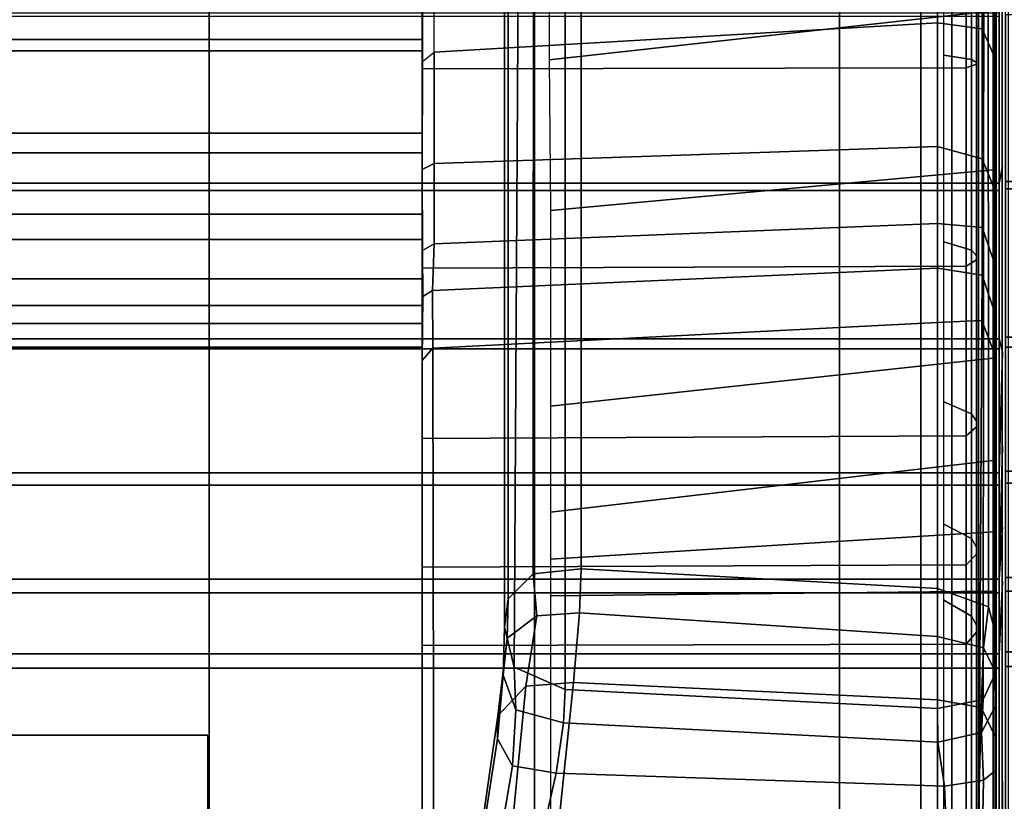
# Model space of a CAD drawing. Units: inches. Extents: x -284 to 292, y -55 to 112.
# Drawn here: x 216 to 219, y 104 to 107 of the extents above; entities that cross this region are included whole.
import ezdxf

# ---------------------------------------------------------------- set-up
doc = ezdxf.new("R2010")
doc.units = ezdxf.units.IN
doc.header["$MEASUREMENT"] = 0
for name, color, linetype in [('SEAT-BACKFABRIC', 5, 'Continuous'), ('SEAT-BACKFRAME', 5, 'Continuous'), ('SEAT-LEG', 5, 'Continuous'), ('SEAT-SEATFABRIC', 5, 'Continuous')]:
    doc.layers.add(name, color=color, linetype=linetype)

# ---------------------------------------------------------------- blocks, each defined once
blk = doc.blocks.new('dbvs2n_29_0t')
at = {"layer": 'SEAT-BACKFABRIC'}
for points in [[(27.217, -3.9184, 28.0715), (27.217, -4.699, 27.9395), (1.7832, -4.699, 27.9395), (1.7832, -3.9182, 28.0715)], [(27.217, -4.7333, 27.9704), (27.217, -3.9213, 28.1114), (1.7838, -3.9217, 28.1114), (1.7832, -4.7333, 27.9704)], [(27.217, -3.9184, 28.0715), (27.217, -3.9213, 28.1114), (27.217, -4.7333, 27.9704), (27.217, -4.699, 27.9395)], [(29.0008, -5.0892, 28.4513), (29.0008, -4.553, 28.6254), (28.9911, -4.6167, 28.9784), (28.9911, -5.1404, 28.8123)], [(0.0103, -4.6167, 28.9784), (28.9911, -4.6167, 28.9784), (28.9911, -5.1404, 28.8123), (0.0103, -5.1404, 28.8123)], [(28.9911, -4.6284, 29.0207), (0.0103, -4.6284, 29.0207), (0.0103, -5.1625, 28.848), (28.9911, -5.1625, 28.848)], [(28.9911, -5.1625, 28.848), (28.9911, -5.1404, 28.8123), (28.9911, -4.6167, 28.9784), (28.9911, -4.6284, 29.0207)], [(27.217, -4.699, 27.9395), (27.217, -4.9861, 27.8096), (1.7832, -4.9861, 27.8096), (1.7832, -4.699, 27.9395)], [(27.217, -4.699, 27.9395), (27.217, -4.7333, 27.9704), (27.217, -5.0464, 27.8193), (27.217, -4.9861, 27.8096)], [(27.217, -5.0464, 27.8193), (27.217, -4.7333, 27.9704), (1.7832, -4.7333, 27.9704), (1.7832, -5.0464, 27.8193)], [(27.217, -4.9861, 27.8096), (27.217, -5.2357, 27.6172), (1.7832, -5.2357, 27.6172), (1.7832, -4.9861, 27.8096)], [(27.217, -4.9861, 27.8096), (27.217, -5.0464, 27.8193), (27.217, -5.3129, 27.596), (27.217, -5.2357, 27.6172)], [(27.217, -5.3129, 27.596), (27.217, -5.0464, 27.8193), (1.7832, -5.0464, 27.8193), (1.7832, -5.3129, 27.596)], [(29.0008, -5.0892, 28.4513), (28.9911, -5.1404, 28.8123), (28.9911, -5.6183, 28.5414), (29.0008, -5.6582, 28.075)], [(0.0103, -5.1404, 28.8123), (28.9911, -5.1404, 28.8123), (28.9911, -5.6183, 28.5414), (0.0103, -5.6183, 28.5414)], [(28.9911, -5.6493, 28.5683), (28.9911, -5.6183, 28.5414), (28.9911, -5.1404, 28.8123), (28.9911, -5.1625, 28.848)], [(28.9911, -5.1625, 28.848), (0.0103, -5.1625, 28.848), (0.0103, -5.6493, 28.5683), (28.9911, -5.6493, 28.5683)], [(27.217, -5.2357, 27.6172), (27.217, -5.4344, 27.3726), (1.7832, -5.4344, 27.3726), (1.7832, -5.2357, 27.6172)], [(27.217, -5.2357, 27.6172), (27.217, -5.3129, 27.596), (27.217, -5.5164, 27.3141), (27.217, -5.4344, 27.3726)], [(27.217, -5.5164, 27.3141), (27.217, -5.3129, 27.596), (1.7832, -5.3129, 27.596), (1.7832, -5.5164, 27.3141)], [(27.217, -5.4344, 27.3726), (27.217, -5.5717, 27.0889), (1.7832, -5.5717, 27.0889), (1.7832, -5.4344, 27.3726)], [(27.217, -5.4344, 27.3726), (27.217, -5.5164, 27.3141), (27.217, -5.6444, 26.9909), (27.217, -5.5717, 27.0889)], [(27.217, -5.6444, 26.9909), (27.217, -5.5164, 27.3141), (1.7832, -5.5164, 27.3141), (1.7832, -5.6444, 26.9909)], [(27.217, -8.1725, 17.0465), (1.7832, -8.1725, 17.0465), (1.7832, -5.5717, 27.0889), (27.217, -5.5717, 27.0889)], [(27.217, -5.5717, 27.0889), (27.217, -5.6444, 26.9909), (27.217, -8.2108, 17.0632), (27.217, -8.1725, 17.0465)], [(0.0103, -5.6183, 28.5414), (28.9911, -5.6183, 28.5414), (28.9911, -6.0299, 28.1774), (0.0103, -6.0299, 28.1774)], [(28.9911, -6.0676, 28.194), (28.9911, -6.0299, 28.1774), (28.9911, -5.6183, 28.5414), (28.9911, -5.6493, 28.5683)], [(28.9911, -6.0299, 28.1774), (29.0008, -5.6582, 28.075), (28.9911, -5.6183, 28.5414)], [(28.9911, -5.6493, 28.5683), (0.0103, -5.6493, 28.5683), (0.0103, -6.0676, 28.194), (28.9911, -6.0676, 28.194)], [(27.217, -8.2108, 17.0632), (27.217, -5.6444, 26.9909), (1.7832, -5.6444, 26.9909), (1.7832, -8.2108, 17.0632)], [(29.0008, -5.6582, 28.075), (28.9911, -6.0299, 28.1774), (28.9911, -6.3571, 27.7361), (29.0008, -5.9481, 27.7627)], [(29.0008, -6.1963, 27.35), (29.0008, -5.9481, 27.7627), (28.9911, -6.3571, 27.7361)], [(0.0103, -6.0299, 28.1774), (28.9911, -6.0299, 28.1774), (28.9911, -6.3571, 27.7361), (0.0103, -6.3571, 27.7361)], [(28.9911, -6.3993, 27.7411), (28.9911, -6.3571, 27.7361), (28.9911, -6.0299, 28.1774), (28.9911, -6.0676, 28.194)], [(28.9911, -6.0676, 28.194), (0.0103, -6.0676, 28.194), (0.0103, -6.3993, 27.7411), (28.9911, -6.3993, 27.7411)], [(29.0008, -6.1963, 27.35), (28.9911, -6.3571, 27.7361), (28.9911, -6.5859, 27.2366), (29.0008, -6.3638, 26.8998)], [(0.0103, -6.3571, 27.7361), (28.9911, -6.3571, 27.7361), (28.9911, -6.5859, 27.2366), (0.0103, -6.5859, 27.2366)], [(28.9911, -6.63, 27.2293), (28.9911, -6.5859, 27.2366), (28.9911, -6.3571, 27.7361), (28.9911, -6.3993, 27.7411)], [(29.0027, -8.8176, 17.4696), (29.0008, -6.3638, 26.8998), (28.9911, -6.5859, 27.2366), (28.9911, -9.1165, 17.4727)], [(28.9911, -6.3993, 27.7411), (0.0103, -6.3993, 27.7411), (0.0103, -6.63, 27.2293), (28.9911, -6.63, 27.2293)], [(28.9911, -6.5859, 27.2366), (28.9911, -9.1165, 17.4727), (0.0103, -9.1165, 17.4727), (0.0103, -6.5859, 27.2366)], [(28.9911, -9.1165, 17.4727), (28.9911, -6.5859, 27.2366), (28.9911, -6.63, 27.2293), (28.9911, -9.1523, 17.4998)], [(28.9911, -9.1523, 17.4998), (28.9911, -6.63, 27.2293), (0.0103, -6.63, 27.2293), (0.0103, -9.1523, 17.4998)]]:
    blk.add_3dface(points, dxfattribs=at)
at = {"layer": 'SEAT-BACKFRAME'}
for points in [[(27.7062, -3.8339, 26.4099), (27.7062, -6.3255, 16.8251), (27.5588, -6.3406, 16.829), (27.5594, -3.8608, 26.4168)], [(27.7062, -6.3255, 16.8251), (27.7062, -3.8339, 26.4099), (28.8009, -3.9014, 26.4273), (28.8009, -6.3859, 16.8207)], [(27.5594, -3.8608, 26.4168), (27.5588, -6.3406, 16.829), (27.4814, -6.4173, 16.8489), (27.4815, -3.9374, 26.4366)], [(28.8009, -3.9014, 26.4273), (28.9571, -3.9517, 26.4404), (28.9577, -6.4416, 16.8308), (28.8009, -6.3859, 16.8207)], [(27.4814, -6.4173, 16.8489), (27.47, -6.5046, 16.8715), (27.4702, -4.0347, 26.4618), (27.4815, -3.9374, 26.4366)], [(28.9784, -4.0104, 26.4555), (28.9795, -6.5223, 16.8722), (28.9577, -6.4416, 16.8308), (28.9571, -3.9517, 26.4404)], [(28.9784, -4.0104, 26.4555), (28.9765, -4.1769, 26.4986), (28.9778, -6.6501, 16.9082), (28.9795, -6.5223, 16.8722)], [(27.5, -6.6275, 16.9032), (27.5145, -4.1551, 26.493), (27.4702, -4.0347, 26.4618), (27.47, -6.5046, 16.8715)], [(28.9721, -4.611, 28.6437), (28.9721, -4.0281, 28.7047), (27.6087, -4.1722, 28.7435), (27.6071, -4.7611, 28.6576)], [(28.8894, -4.7857, 28.7944), (28.8894, -4.1301, 28.8819), (27.217, -4.1301, 28.8819), (27.217, -4.7892, 28.7935)], [(28.8211, -4.7466, 28.6667), (28.8211, -4.1301, 28.7484), (28.906, -4.1301, 28.7997), (28.906, -4.7597, 28.7171)], [(28.9209, -4.7748, 28.7691), (28.9209, -4.1301, 28.8503), (28.8894, -4.1301, 28.8819), (28.8894, -4.7857, 28.7944)], [(28.906, -4.7597, 28.7171), (28.906, -4.1301, 28.7997), (28.9209, -4.1301, 28.8309), (28.9209, -4.7691, 28.7417)], [(28.9209, -4.7691, 28.7417), (28.9209, -4.1301, 28.8309), (28.9209, -4.1301, 28.8503), (28.9209, -4.7748, 28.7691)], [(27.5, -6.6275, 16.9032), (27.6565, -6.6955, 16.9208), (27.6565, -4.2043, 26.5101), (27.5145, -4.1551, 26.493)], [(28.801, -4.2068, 27.9601), (28.8014, -4.6471, 27.8335), (27.2543, -4.7372, 27.8784), (27.255, -4.2865, 28.0299)], [(28.8009, -4.2635, 26.521), (27.6565, -4.2043, 26.5101), (27.6565, -6.6955, 16.9208), (28.8009, -6.7539, 16.9359)], [(28.9389, -4.6656, 27.8649), (28.8014, -4.6471, 27.8335), (28.801, -4.2068, 27.9601), (28.9384, -4.2067, 27.9966)], [(28.98, -4.7614, 27.9732), (28.9389, -4.6656, 27.8649), (28.9384, -4.2067, 27.9966), (28.98, -4.247, 28.1284)], [(28.9432, -4.2354, 26.5137), (28.9417, -6.7267, 16.9289), (28.9778, -6.6501, 16.9082), (28.9765, -4.1769, 26.4986)], [(28.9417, -6.7267, 16.9289), (28.9432, -4.2354, 26.5137), (28.8009, -4.2635, 26.521), (28.8009, -6.7539, 16.9359)], [(28.98, -4.247, 28.1284), (28.98, -4.553, 28.6254), (28.98, -5.0892, 28.4513), (28.98, -4.7614, 27.9732)], [(27.217, -4.9365, 27.88), (27.217, -4.5696, 28.0591), (27.2184, -4.2916, 28.0523), (27.2184, -4.7659, 27.8917)], [(27.255, -4.2865, 28.0299), (27.2184, -4.2916, 28.0523), (27.2184, -4.7659, 27.8917), (27.2543, -4.7372, 27.8784)], [(28.9721, -5.0989, 28.4827), (28.98, -5.0892, 28.4513), (28.98, -4.553, 28.6254), (28.9721, -4.611, 28.6437)], [(28.9721, -4.611, 28.6437), (27.6071, -4.7611, 28.6576), (27.6119, -5.2245, 28.4753), (28.9721, -5.0989, 28.4827)], [(28.8014, -5.0269, 27.5754), (27.2541, -5.0791, 27.6377), (27.2543, -4.7372, 27.8784), (28.8014, -4.6471, 27.8335)], [(28.9389, -4.6656, 27.8649), (28.9388, -5.0656, 27.5862), (28.8014, -5.0269, 27.5754), (28.8014, -4.6471, 27.8335)], [(28.98, -4.7614, 27.9732), (28.98, -5.1689, 27.6799), (28.9388, -5.0656, 27.5862), (28.9389, -4.6656, 27.8649)], [(27.2184, -4.7659, 27.8917), (27.2543, -4.7372, 27.8784), (27.2541, -5.0791, 27.6377), (27.2171, -5.0979, 27.667)], [(28.8211, -5.3205, 28.4272), (28.8211, -4.7466, 28.6667), (28.906, -4.7597, 28.7171), (28.906, -5.3461, 28.4731)], [(27.217, -4.9365, 27.88), (27.2184, -4.7659, 27.8917), (27.2171, -5.0979, 27.667), (27.217, -5.1892, 27.6695)], [(28.9209, -5.3753, 28.5208), (28.9209, -4.7748, 28.7691), (28.8894, -4.7857, 28.7944), (28.8894, -5.3955, 28.538)], [(28.906, -5.3461, 28.4731), (28.906, -4.7597, 28.7171), (28.9209, -4.7691, 28.7417), (28.9209, -5.363, 28.4897)], [(28.9209, -5.363, 28.4897), (28.9209, -4.7691, 28.7417), (28.9209, -4.7748, 28.7691), (28.9209, -5.3753, 28.5208)], [(28.98, -5.1689, 27.6799), (28.98, -4.7614, 27.9732), (28.98, -5.0892, 28.4513), (28.98, -5.6582, 28.075)], [(28.8894, -5.3955, 28.538), (28.8894, -4.7857, 28.7944), (27.217, -4.7892, 28.7935), (27.217, -5.4017, 28.5344)], [(28.8009, -5.2642, 27.2764), (27.2543, -5.3262, 27.3301), (27.2541, -5.0791, 27.6377), (28.8014, -5.0269, 27.5754)], [(28.9384, -5.2767, 27.3198), (28.8009, -5.2642, 27.2764), (28.8014, -5.0269, 27.5754), (28.9388, -5.0656, 27.5862)], [(27.2184, -5.3466, 27.3409), (27.2171, -5.0979, 27.667), (27.2541, -5.0791, 27.6377), (27.2543, -5.3262, 27.3301)], [(28.98, -5.3977, 27.3845), (28.9384, -5.2767, 27.3198), (28.9388, -5.0656, 27.5862), (28.98, -5.1689, 27.6799)], [(27.217, -5.4416, 27.3336), (27.217, -5.1892, 27.6695), (27.2171, -5.0979, 27.667), (27.2184, -5.3466, 27.3409)], [(28.9721, -5.6779, 28.1034), (28.9721, -5.0989, 28.4827), (27.6119, -5.2245, 28.4753), (27.6119, -5.825, 28.0272)], [(28.9721, -5.6779, 28.1034), (28.98, -5.6582, 28.075), (28.98, -5.0892, 28.4513), (28.9721, -5.0989, 28.4827)], [(28.98, -5.1689, 27.6799), (28.98, -5.6582, 28.075), (28.98, -5.9481, 27.7627), (28.98, -5.3977, 27.3845)], [(28.8009, -5.2642, 27.2764), (28.8011, -5.4011, 27.0136), (27.2488, -5.4702, 27.0585), (27.2543, -5.3262, 27.3301)], [(28.9384, -5.2767, 27.3198), (28.938, -5.4225, 27.0481), (28.8011, -5.4011, 27.0136), (28.8009, -5.2642, 27.2764)], [(28.98, -5.3977, 27.3845), (28.98, -5.5472, 27.0975), (28.938, -5.4225, 27.0481), (28.9384, -5.2767, 27.3198)], [(27.2184, -5.3466, 27.3409), (27.2543, -5.3262, 27.3301), (27.2488, -5.4702, 27.0585), (27.2195, -5.4882, 27.0688)], [(28.8211, -5.8122, 28.0465), (28.8211, -5.3205, 28.4272), (28.906, -5.3461, 28.4731), (28.906, -5.8484, 28.0846)], [(27.217, -5.4416, 27.3336), (27.2184, -5.3466, 27.3409), (27.2195, -5.4882, 27.0688), (27.217, -5.5589, 27.1053)], [(28.906, -5.8484, 28.0846), (28.906, -5.3461, 28.4731), (28.9209, -5.363, 28.4897), (28.9209, -5.8711, 28.092)], [(28.9209, -5.8891, 28.123), (28.9209, -5.3753, 28.5208), (28.8894, -5.3955, 28.538), (28.8894, -5.9167, 28.1306)], [(28.9209, -5.8711, 28.092), (28.9209, -5.363, 28.4897), (28.9209, -5.3753, 28.5208), (28.9209, -5.8891, 28.123)], [(28.8894, -5.9167, 28.1306), (28.8894, -5.3955, 28.538), (27.217, -5.4017, 28.5344), (27.217, -5.9242, 28.123)], [(28.8009, -5.5686, 26.5177), (27.2504, -5.6473, 26.5381), (27.2488, -5.4702, 27.0585), (28.8011, -5.4011, 27.0136)], [(28.9377, -5.5619, 26.6654), (28.8009, -5.5686, 26.5177), (28.8011, -5.4011, 27.0136), (28.938, -5.4225, 27.0481)], [(28.98, -5.5472, 27.0975), (28.98, -5.3977, 27.3845), (28.98, -5.9481, 27.7627), (28.98, -6.1963, 27.35)], [(28.98, -5.6744, 26.7528), (28.9377, -5.5619, 26.6654), (28.938, -5.4225, 27.0481), (28.98, -5.5472, 27.0975)], [(27.217, -5.6851, 26.5479), (27.2195, -5.4882, 27.0688), (27.2488, -5.4702, 27.0585), (27.2504, -5.6473, 26.5381)], [(27.217, -5.7464, 26.5548), (27.217, -5.5589, 27.1053), (27.2195, -5.4882, 27.0688), (27.217, -5.6851, 26.5479)], [(28.8009, -5.5686, 26.5177), (28.8009, -7.8581, 17.6648), (27.2544, -7.9585, 17.5999), (27.2504, -5.6473, 26.5381)], [(28.8009, -5.5686, 26.5177), (28.9377, -5.5619, 26.6654), (28.9241, -7.8815, 17.665), (28.8009, -7.8581, 17.6648)], [(28.98, -8.031, 17.6592), (28.9241, -7.8815, 17.665), (28.9377, -5.5619, 26.6654), (28.98, -5.6744, 26.7528)], [(28.98, -5.5472, 27.0975), (28.98, -6.1963, 27.35), (28.98, -6.3638, 26.8998), (28.98, -5.6744, 26.7528)], [(27.217, -5.6851, 26.5479), (27.2504, -5.6473, 26.5381), (27.2544, -7.9585, 17.5999), (27.2172, -8.0108, 17.5562)], [(28.9721, -5.6779, 28.1034), (28.9721, -5.9924, 27.7534), (28.98, -5.9481, 27.7627), (28.98, -5.6582, 28.075)], [(27.2171, -8.0456, 17.6639), (27.217, -5.7464, 26.5548), (27.217, -5.6851, 26.5479), (27.2172, -8.0108, 17.5562)], [(28.9721, -5.6779, 28.1034), (27.6119, -5.825, 28.0272), (27.6119, -6.151, 27.605), (28.9721, -5.9924, 27.7534)], [(28.98, -8.031, 17.6592), (28.98, -5.6744, 26.7528), (28.98, -6.3638, 26.8998), (28.9781, -8.8176, 17.4696)], [(28.8211, -6.1878, 27.5508), (28.8211, -5.8122, 28.0465), (28.906, -5.8484, 28.0846), (28.906, -6.232, 27.5785)], [(28.906, -6.232, 27.5785), (28.906, -5.8484, 28.0846), (28.9209, -5.8711, 28.092), (28.9209, -6.2585, 27.5761)], [(28.9209, -6.2585, 27.5761), (28.9209, -5.8711, 28.092), (28.9209, -5.8891, 28.123), (28.9209, -6.2799, 27.6038)], [(28.9209, -6.2799, 27.6038), (28.9209, -5.8891, 28.123), (28.8894, -5.9167, 28.1306), (28.8894, -6.3128, 27.6008)], [(28.8894, -6.3128, 27.6008), (28.8894, -5.9167, 28.1306), (27.217, -5.9242, 28.123), (27.217, -6.3198, 27.5884)], [(28.9721, -5.9924, 27.7534), (28.9721, -6.2111, 27.3906), (28.98, -6.1963, 27.35), (28.98, -5.9481, 27.7627)], [(28.9721, -6.2111, 27.3906), (28.9721, -5.9924, 27.7534), (27.6119, -6.151, 27.605), (27.6119, -6.2955, 27.3257)], [(28.8211, -6.4212, 26.9744), (28.8211, -6.1878, 27.5508), (28.906, -6.232, 27.5785), (28.906, -6.4703, 26.9898)], [(28.9721, -6.2111, 27.3906), (28.972, -6.3937, 26.9061), (28.98, -6.3638, 26.8998), (28.98, -6.1963, 27.35)], [(28.9721, -6.2111, 27.3906), (27.6119, -6.2955, 27.3257), (27.6121, -6.4083, 27.0066), (28.972, -6.3937, 26.9061)], [(28.906, -6.4703, 26.9898), (28.906, -6.232, 27.5785), (28.9209, -6.2585, 27.5761), (28.9209, -6.4986, 26.9772)], [(28.9209, -6.4986, 26.9772), (28.9209, -6.2585, 27.5761), (28.9209, -6.2799, 27.6038), (28.9209, -6.52, 27)], [(28.9209, -6.52, 27), (28.9209, -6.2799, 27.6038), (28.8894, -6.3128, 27.6008), (28.8894, -6.5561, 26.9857)], [(28.8894, -6.5561, 26.9857), (28.8894, -6.3128, 27.6008), (27.217, -6.3198, 27.5884), (27.217, -6.5605, 26.9685)], [(27.5692, -6.469, 16.4799), (27.4788, -6.5384, 16.5166), (27.4814, -6.4173, 16.8489), (27.5588, -6.3406, 16.829)], [(27.7006, -6.46, 16.4748), (27.5692, -6.469, 16.4799), (27.5588, -6.3406, 16.829), (27.7062, -6.3255, 16.8251)], [(27.7062, -6.3255, 16.8251), (28.8009, -6.3859, 16.8207), (28.8009, -6.5333, 16.4611), (27.7006, -6.46, 16.4748)], [(28.8009, -6.5333, 16.4611), (28.8009, -6.3859, 16.8207), (28.9577, -6.4416, 16.8308), (28.9429, -6.5675, 16.4907)], [(28.9721, -8.8333, 17.4737), (28.9781, -8.8176, 17.4696), (28.98, -6.3638, 26.8998), (28.972, -6.3937, 26.9061)], [(28.9721, -8.8333, 17.4737), (28.972, -6.3937, 26.9061), (27.6121, -6.4083, 27.0066), (27.6119, -8.872, 17.4808)], [(27.4657, -6.6523, 16.5839), (27.47, -6.5046, 16.8715), (27.4814, -6.4173, 16.8489), (27.4788, -6.5384, 16.5166)], [(28.8211, -6.4212, 26.9744), (28.9061, -6.4703, 26.9898), (28.9071, -8.9246, 17.499), (28.8211, -8.8742, 17.4895)], [(28.9577, -6.4416, 16.8308), (28.9795, -6.5223, 16.8722), (28.9786, -6.6408, 16.5317), (28.9429, -6.5675, 16.4907)], [(27.5692, -6.469, 16.4799), (27.5362, -6.6856, 16.1819), (27.4494, -6.7766, 16.2292), (27.4788, -6.5384, 16.5166)], [(27.7006, -6.46, 16.4748), (27.6827, -6.6747, 16.1715), (27.5362, -6.6856, 16.1819), (27.5692, -6.469, 16.4799)], [(27.6827, -6.6747, 16.1715), (27.7006, -6.46, 16.4748), (28.8009, -6.5333, 16.4611), (28.8009, -6.7276, 16.2009)], [(28.9071, -8.9246, 17.499), (28.9061, -6.4703, 26.9898), (28.9209, -6.4986, 26.9772), (28.9209, -8.9767, 17.4047)], [(27.47, -6.5046, 16.8715), (27.4657, -6.6523, 16.5839), (27.5055, -6.7579, 16.6643), (27.5, -6.6275, 16.9032)], [(28.9209, -6.4986, 26.9772), (28.9209, -6.52, 27), (28.9209, -8.9742, 17.5101), (28.9209, -8.9767, 17.4047)], [(28.8009, -6.5333, 16.4611), (28.9429, -6.5675, 16.4907), (28.9351, -6.751, 16.2368), (28.8009, -6.7276, 16.2009)], [(28.9209, -8.9742, 17.5101), (28.9209, -6.52, 27), (28.8894, -6.5561, 26.9857), (28.8894, -9.0043, 17.5196)], [(28.9795, -6.5223, 16.8722), (28.9778, -6.6501, 16.9082), (28.978, -6.748, 16.6963), (28.9786, -6.6408, 16.5317)], [(28.8894, -6.5561, 26.9857), (27.217, -6.5605, 26.9685), (27.217, -9.0043, 17.5199), (28.8894, -9.0043, 17.5196)], [(27.4657, -6.6523, 16.5839), (27.4788, -6.5384, 16.5166), (27.4494, -6.7766, 16.2292), (27.449, -6.8474, 16.3915)], [(28.9351, -6.751, 16.2368), (28.9429, -6.5675, 16.4907), (28.9786, -6.6408, 16.5317), (28.9781, -6.8398, 16.2745)], [(27.6565, -6.6955, 16.9208), (27.5, -6.6275, 16.9032), (27.5055, -6.7579, 16.6643), (27.6517, -6.7979, 16.7033)], [(27.4657, -6.6523, 16.5839), (27.449, -6.8474, 16.3915), (27.4946, -6.9299, 16.4898), (27.5055, -6.7579, 16.6643)], [(28.9359, -6.8278, 16.7256), (28.978, -6.748, 16.6963), (28.9778, -6.6501, 16.9082), (28.9417, -6.7267, 16.9289)], [(28.9781, -6.8398, 16.2745), (28.9786, -6.6408, 16.5317), (28.978, -6.748, 16.6963), (28.9785, -6.9462, 16.4742)], [(27.495, -7.109, 15.8762), (27.3955, -7.1546, 15.9643), (27.4494, -6.7766, 16.2292), (27.5362, -6.6856, 16.1819)], [(27.6369, -7.1047, 15.8641), (27.495, -7.109, 15.8762), (27.5362, -6.6856, 16.1819), (27.6827, -6.6747, 16.1715)], [(27.6827, -6.6747, 16.1715), (28.8009, -6.7276, 16.2009), (28.8009, -7.1552, 15.9087), (27.6369, -7.1047, 15.8641)], [(27.6517, -6.7979, 16.7033), (28.8021, -6.8576, 16.7204), (28.8009, -6.7539, 16.9359), (27.6565, -6.6955, 16.9208)], [(28.9359, -6.8278, 16.7256), (28.9417, -6.7267, 16.9289), (28.8009, -6.7539, 16.9359), (28.8021, -6.8576, 16.7204)], [(28.8009, -7.1552, 15.9087), (28.8009, -6.7276, 16.2009), (28.9351, -6.751, 16.2368), (28.925, -7.1719, 15.9426)], [(28.9426, -6.9742, 16.5508), (28.9785, -6.9462, 16.4742), (28.978, -6.748, 16.6963), (28.9359, -6.8278, 16.7256)], [(27.3916, -7.2167, 16.2428), (27.449, -6.8474, 16.3915), (27.4494, -6.7766, 16.2292), (27.3955, -7.1546, 15.9643)], [(27.6517, -6.7979, 16.7033), (27.5055, -6.7579, 16.6643), (27.4946, -6.9299, 16.4898), (27.6294, -6.9534, 16.5247)], [(28.9351, -6.751, 16.2368), (28.9781, -6.8398, 16.2745), (28.9786, -7.2163, 16.0377), (28.925, -7.1719, 15.9426)], [(27.6517, -6.7979, 16.7033), (27.6294, -6.9534, 16.5247), (28.8226, -6.9925, 16.5734), (28.8021, -6.8576, 16.7204)], [(28.9426, -6.9742, 16.5508), (28.9359, -6.8278, 16.7256), (28.8021, -6.8576, 16.7204), (28.8226, -6.9925, 16.5734)], [(28.9781, -6.8398, 16.2745), (28.9785, -6.9462, 16.4742), (28.9776, -7.2443, 16.3458), (28.9786, -7.2163, 16.0377)], [(27.4454, -7.2207, 16.3619), (27.4946, -6.9299, 16.4898), (27.449, -6.8474, 16.3915), (27.3916, -7.2167, 16.2428)], [(27.6294, -6.9534, 16.5247), (27.4946, -6.9299, 16.4898), (27.4454, -7.2207, 16.3619), (27.5668, -7.2302, 16.3911)], [(27.5668, -7.2302, 16.3911), (28.8333, -7.2417, 16.4558), (28.8226, -6.9925, 16.5734), (27.6294, -6.9534, 16.5247)], [(28.9373, -7.2344, 16.431), (28.9776, -7.2443, 16.3458), (28.9785, -6.9462, 16.4742), (28.9426, -6.9742, 16.5508)], [(28.9373, -7.2344, 16.431), (28.9426, -6.9742, 16.5508), (28.8226, -6.9925, 16.5734), (28.8333, -7.2417, 16.4558)]]:
    blk.add_3dface(points, dxfattribs=at)
at = {"layer": 'SEAT-LEG'}
for points in [[(27.9098, -1.8072, 12.995), (22.9153, -6.8017, 12.995), (21.5011, -6.8017, 12.995), (27.2027, -1.1001, 12.995)], [(21.5011, -6.8017, 12.995), (27.2027, -1.1001, 12.995), (27.2027, -1.1001, 10.995), (21.5011, -6.8017, 10.995)], [(27.2027, -1.1001, 10.995), (21.5011, -6.8017, 10.995), (22.9153, -6.8017, 10.995), (27.9098, -1.8072, 10.995)], [(22.9153, -6.8017, 10.995), (27.9098, -1.8072, 10.995), (27.9098, -1.8072, 12.995), (22.9153, -6.8017, 12.995)], [(26.5625, -23.3173, 12.995), (26.5625, -3.1595, 12.995), (27.5625, -2.1595, 12.995), (27.5625, -23.7315, 12.995)], [(27.5625, -23.7315, 10.995), (27.5625, -2.1595, 10.995), (26.5625, -3.1595, 10.995), (26.5625, -23.3173, 10.995)], [(27.5625, -2.1595, 12.995), (27.5625, -23.7315, 12.995), (27.5625, -23.7315, 10.995), (27.5625, -2.1595, 10.995)], [(26.5625, -3.1595, 10.995), (26.5625, -23.3173, 10.995), (26.5625, -23.3173, 12.995), (26.5625, -3.1595, 12.995)], [(26.5585, -6.8365, 10.995), (2.3896, -6.8365, 10.995), (2.3896, -6.8365, 12.995), (26.5585, -6.8365, 12.995)], [(2.3896, -6.8365, 12.995), (26.5585, -6.8365, 12.995), (26.5585, -7.8365, 12.995), (2.3908, -7.8365, 12.995)], [(2.3908, -7.8365, 10.995), (26.5585, -7.8365, 10.995), (26.5585, -6.8365, 10.995), (2.3896, -6.8365, 10.995)]]:
    blk.add_3dface(points, dxfattribs=at)
at = {"layer": 'SEAT-SEATFABRIC'}
for points in [[(0, -28.75, 14.75), (0.019, -28.75, 14.8457), (0.019, -0.25, 14.8457), (0, -0.25, 14.75)], [(0, -28.75, 14.75), (0, -0.25, 14.75), (0, -0.25, 11.1197), (0, -28.75, 11.1197)], [(28.75, -0.25, 15), (0.25, -0.25, 15), (0.25, -8.0555, 15), (28.75, -8.0555, 15)], [(28.75, -8.0555, 15), (28.8457, -28.75, 14.981), (28.8457, -0.25, 14.981), (28.75, -0.25, 15)], [(28.8457, -28.75, 14.981), (28.9268, -28.75, 14.9268), (28.9268, -0.25, 14.9268), (28.8457, -0.25, 14.981)], [(28.9268, -28.75, 14.9268), (28.981, -28.75, 14.8457), (28.981, -0.25, 14.8457), (28.9268, -0.25, 14.9268)], [(28.981, -28.75, 14.8457), (29, -28.75, 14.75), (29, -0.25, 14.75), (28.981, -0.25, 14.8457)], [(29, -0.25, 11.1197), (29, -0.25, 14.75), (29, -28.75, 14.75), (29, -28.75, 11.1197)], [(28.5, -28.5, 11.1197), (28.5, -28.5, 13.1897), (28.5, -0.5, 13.1897), (28.5, -0.5, 11.1197)]]:
    blk.add_3dface(points, dxfattribs=at)
for points, invisible_edges in [([(0, -0.25, 11.1197), (0.5, -0.5, 11.1197), (0.5, -28.5, 11.1197), (0, -28.75, 11.1197)], 5), ([(29, -28.75, 11.1197), (28.5, -28.5, 11.1197), (28.5, -0.5, 11.1197), (29, -0.25, 11.1197)], 5), ([(0.5, -0.5, 13.1897), (28.5, -0.5, 13.1897), (0.5, -28.5, 13.1897)], 2), ([(28.5, -28.5, 13.1897), (0.5, -28.5, 13.1897), (28.5, -0.5, 13.1897)], 2)]:
    blk.add_3dface(points, dxfattribs=dict(at, invisible_edges=invisible_edges))

msp = doc.modelspace()

# ---------------------------------------------------------------- block references
for p in [(189.6277, 111.3074), (218.6277, 111.3127)]:
    msp.add_blockref('dbvs2n_29_0t', p)

doc.saveas('drawing.dxf')
